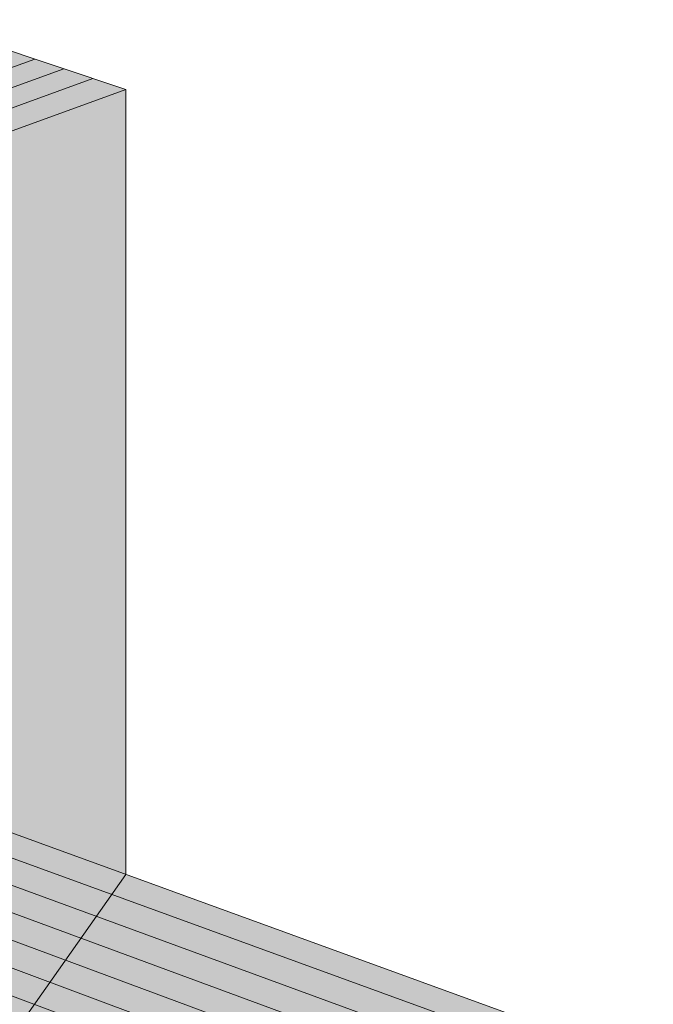
# Model space of a CAD drawing. Extents: x 180 to 414, y 296 to 573.
# Drawn here: x 374 to 414, y 505 to 568 of the extents above; entities that cross this region are included whole.
import ezdxf

# ---------------------------------------------------------------- set-up
doc = ezdxf.new("R2010")
doc.units = 0
doc.header["$MEASUREMENT"] = 0
doc.layers.add('Woods', color=7, linetype='Continuous')

# ---------------------------------------------------------------- blocks, each defined once
blk = doc.blocks.new('block 8')
at = {"layer": 'Woods', "true_color": 0xecab5d}
h = blk.add_hatch(color=43, dxfattribs=at)
h.dxf.hatch_style = 2
h.paths.add_polyline_path([(198.573, 358.703), (211.761, 350.657), (296.299, 393.857), (380.632, 513.682), (380.632, 563.747), (367.348, 568.206)])
at = {"layer": 'Woods', "color": 250, "lineweight": 20, "true_color": 0x231f20}
blk.add_lwpolyline([(198.573, 358.703), (211.761, 350.657), (296.299, 393.857), (380.632, 513.682), (380.632, 563.747), (367.348, 568.206)], dxfattribs=at)
blk = doc.blocks.new('block 13')
at = {"layer": 'Woods', "color": 250, "lineweight": 15, "true_color": 0x231f20}
blk.add_lwpolyline([(211.761, 350.657), (211.761, 420.458), (217.048, 425.113), (206.42, 427.835), (211.761, 432.477), (211.761, 502.278), (265.958, 522.006), (380.632, 563.747)], dxfattribs=at)
blk = doc.blocks.new('block 14')
at = {"layer": 'Woods', "color": 250, "lineweight": 9, "true_color": 0x231f20}
for points in [[(200.722, 430.827), (206.215, 435.407), (206.215, 504.807), (374.83, 565.695)], [(202.646, 429.809), (208.139, 434.388), (208.139, 503.922), (376.684, 565.072)], [(204.569, 428.791), (210.062, 433.37), (210.062, 503.037), (378.538, 564.45)]]:
    blk.add_lwpolyline(points, dxfattribs=at)
blk = doc.blocks.new('block 7')
at = {"layer": 'Woods'}
for name in ['block 8', 'block 14', 'block 13']:
    blk.add_blockref(name, (0, 0), dxfattribs=at)
blk = doc.blocks.new('block 17')
at = {"layer": 'Woods', "true_color": 0xecab5d}
h = blk.add_hatch(color=43, dxfattribs=at)
h.dxf.hatch_style = 2
h.paths.add_polyline_path([(295.947, 533.288), (311.378, 538.899), (407.173, 504.018), (407.173, 436.5), (414.266, 430.921), (403.238, 424.976), (407.173, 421.881), (407.173, 352.939), (391.877, 343.337), (295.947, 394.044)])
at = {"layer": 'Woods', "color": 250, "lineweight": 20, "true_color": 0x231f20}
blk.add_lwpolyline([(295.947, 533.288), (311.378, 538.899), (407.173, 504.018), (407.173, 436.5), (414.266, 430.921), (403.238, 424.976), (407.173, 421.881), (407.173, 352.939), (391.877, 343.337), (295.947, 394.044), (295.947, 533.288)], dxfattribs=at)
blk = doc.blocks.new('block 24')
at = {"layer": 'Woods', "color": 250, "lineweight": 9, "true_color": 0x231f20}
for points in [[(309.272, 538.099), (405.245, 503.112), (405.245, 435.548), (412.253, 429.878)], [(307.088, 537.309), (403.024, 502.115), (403.024, 434.344), (410.033, 428.675)], [(304.904, 536.52), (400.804, 501.117), (400.804, 433.141), (407.812, 427.471)], [(302.719, 535.731), (398.584, 500.12), (398.584, 431.937), (405.592, 426.267)], [(300.535, 534.941), (396.364, 499.123), (396.364, 430.733), (403.372, 425.064)], [(298.351, 534.152), (394.144, 498.126), (394.144, 429.53), (401.152, 423.86)]]:
    blk.add_lwpolyline(points, dxfattribs=at)
blk = doc.blocks.new('block 16')
at = {"layer": 'Woods'}
for name in ['block 17', 'block 24']:
    blk.add_blockref(name, (0, 0), dxfattribs=at)

msp = doc.modelspace()

# ---------------------------------------------------------------- block references
at = {"layer": 'Woods'}
for name in ['block 7', 'block 16']:
    msp.add_blockref(name, (0, 0), dxfattribs=at)

doc.saveas('drawing.dxf')
